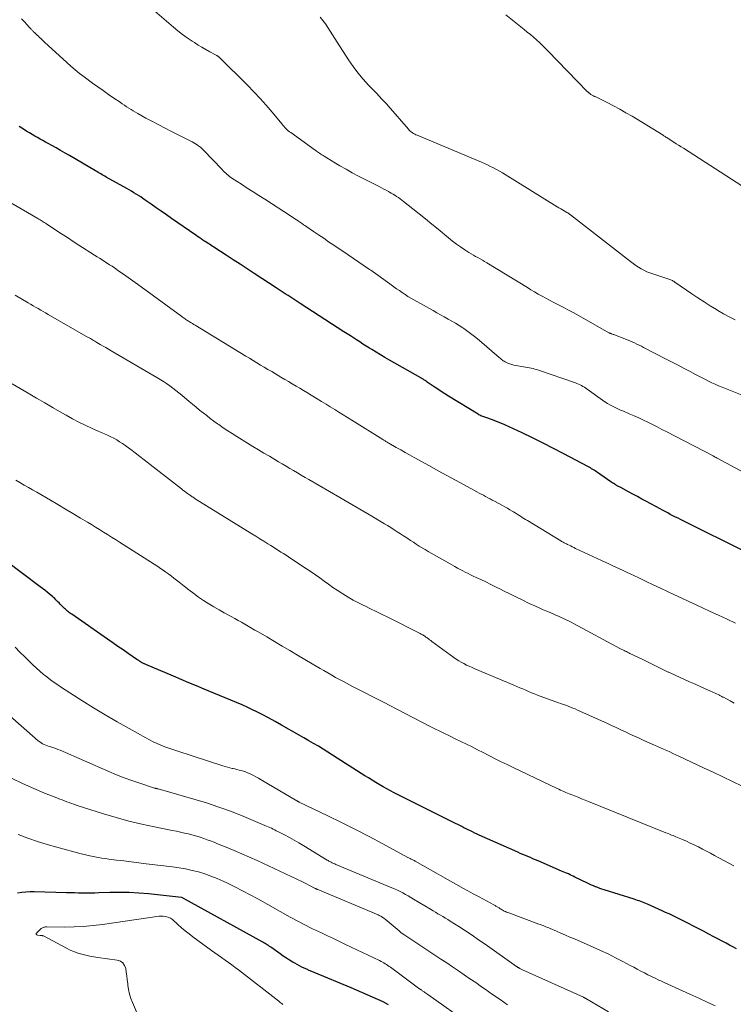
# Model space of a CAD drawing. Units: feet. Extents: x 1985000 to 1990045, y 600000 to 604333.
# Drawn here: x 1986903 to 1987032, y 600986 to 601163 of the extents above; entities that cross this region are included whole.
import ezdxf

# ---------------------------------------------------------------- set-up
doc = ezdxf.new("R2010")
doc.units = ezdxf.units.FT
doc.header["$LTSCALE"] = 100
doc.header["$MEASUREMENT"] = 0
doc.layers.add('CONTOUR INDEX', color=32, linetype='Continuous', lineweight=25)
doc.layers.add('CONTOUR INTERMEDIATE', color=40, linetype='Continuous', lineweight=15)

msp = doc.modelspace()

# ---------------------------------------------------------------- linework, layer by layer
at = {"layer": 'CONTOUR INDEX', "flags": 128}
for points, elevation in [([(1987034.78, 601066.92), (1987022.44, 601073.05), (1987021.97, 601073.29), (1987021.51, 601073.52), (1987021.04, 601073.76), (1987020.57, 601074), (1987020.1, 601074.25), (1987019.64, 601074.49), (1987019.18, 601074.74), (1987018.71, 601074.99), (1987016.27, 601076.32), (1987015.45, 601076.76), (1987014.63, 601077.2), (1987013.81, 601077.64), (1987012.99, 601078.08), (1987011.6, 601078.83), (1987011.48, 601078.9), (1987011.35, 601078.97), (1987011.23, 601079.03), (1987011.1, 601079.1), (1987010.98, 601079.17), (1987010.86, 601079.24), (1987010.74, 601079.31), (1987010.62, 601079.38), (1987010.52, 601079.45), (1987010.35, 601079.55), (1987010.18, 601079.66), (1987010.02, 601079.77), (1987009.85, 601079.89), (1987007.42, 601081.57), (1987007.21, 601081.71), (1987007, 601081.85), (1987006.79, 601081.99), (1987006.57, 601082.12), (1987006.35, 601082.25), (1987006.14, 601082.38), (1987005.91, 601082.5), (1987005.69, 601082.62), (1987001.34, 601084.93), (1986999.47, 601085.91), (1986997.58, 601086.87), (1986995.68, 601087.81), (1986993.78, 601088.73), (1986991.42, 601089.84), (1986990.68, 601090.18), (1986989.93, 601090.5), (1986989.18, 601090.79), (1986988.41, 601091.07), (1986987.24, 601091.47), (1986987.06, 601091.53), (1986986.87, 601091.6), (1986986.69, 601091.67), (1986986.51, 601091.74), (1986986.33, 601091.82), (1986986.16, 601091.9), (1986985.98, 601092), (1986985.82, 601092.09), (1986980.46, 601095.38), (1986979.81, 601095.78), (1986979.17, 601096.2), (1986978.53, 601096.62), (1986977.89, 601097.04), (1986977, 601097.65), (1986976.81, 601097.78), (1986976.63, 601097.91), (1986976.44, 601098.04), (1986976.25, 601098.17), (1986976.01, 601098.33), (1986975.94, 601098.37), (1986975.87, 601098.42), (1986975.8, 601098.46), (1986975.73, 601098.51), (1986975.66, 601098.55), (1986975.59, 601098.59), (1986975.52, 601098.63), (1986975.45, 601098.67), (1986969.79, 601101.88), (1986968.98, 601102.34), (1986968.18, 601102.81), (1986967.38, 601103.29), (1986966.59, 601103.78), (1986966.17, 601104.04), (1986965.59, 601104.4), (1986965.01, 601104.77), (1986964.44, 601105.14), (1986963.87, 601105.51), (1986963.3, 601105.88), (1986962.73, 601106.25), (1986962.15, 601106.62), (1986961.58, 601106.99), (1986953.64, 601112.11), (1986953.1, 601112.46), (1986952.55, 601112.81), (1986952.01, 601113.16), (1986951.47, 601113.51), (1986950.93, 601113.86), (1986950.39, 601114.21), (1986949.85, 601114.56), (1986949.31, 601114.92), (1986945.34, 601117.52), (1986944.08, 601118.35), (1986942.81, 601119.18), (1986941.54, 601120), (1986940.27, 601120.83), (1986938.22, 601122.16), (1986937.98, 601122.31), (1986937.73, 601122.47), (1986937.49, 601122.63), (1986937.24, 601122.79), (1986937, 601122.95), (1986936.76, 601123.11), (1986936.51, 601123.27), (1986936.27, 601123.43), (1986936.09, 601123.55), (1986935.76, 601123.77), (1986935.43, 601124), (1986935.1, 601124.22), (1986934.78, 601124.45), (1986930.43, 601127.45), (1986929.49, 601128.1), (1986928.56, 601128.74), (1986927.63, 601129.39), (1986926.7, 601130.04), (1986925.63, 601130.78), (1986925.23, 601131.06), (1986924.83, 601131.33), (1986924.42, 601131.6), (1986924.01, 601131.86), (1986923.59, 601132.11), (1986923.17, 601132.36), (1986922.75, 601132.61), (1986922.33, 601132.85), (1986918.58, 601134.94), (1986918.33, 601135.08), (1986918.09, 601135.22), (1986917.85, 601135.36), (1986917.61, 601135.5), (1986917.37, 601135.64), (1986917.13, 601135.78), (1986916.89, 601135.92), (1986916.65, 601136.06), (1986911.95, 601138.81), (1986911.15, 601139.27), (1986910.36, 601139.73), (1986909.56, 601140.18), (1986908.75, 601140.63), (1986908.11, 601140.98), (1986907.63, 601141.25), (1986907.15, 601141.52), (1986906.66, 601141.79), (1986906.18, 601142.06), (1986905.7, 601142.33), (1986905.22, 601142.6), (1986904.74, 601142.89), (1986904.27, 601143.18), (1986903.8, 601143.47), (1986903.34, 601143.77), (1986902.88, 601144.09)], 920), ([(1987032.51, 600995.55), (1987031.89, 600995.88), (1987031.26, 600996.2), (1987030.64, 600996.53), (1987028.45, 600997.7), (1987027.51, 600998.19), (1987026.56, 600998.69), (1987025.61, 600999.18), (1987024.67, 600999.67), (1987023.97, 601000.03), (1987023.37, 601000.33), (1987022.77, 601000.63), (1987022.16, 601000.93), (1987021.56, 601001.23), (1987020.95, 601001.53), (1987020.34, 601001.82), (1987019.73, 601002.1), (1987019.12, 601002.38), (1987016.43, 601003.59), (1987016.14, 601003.72), (1987015.85, 601003.84), (1987015.56, 601003.96), (1987015.26, 601004.07), (1987014.96, 601004.17), (1987014.66, 601004.28), (1987014.36, 601004.37), (1987014.06, 601004.47), (1987008.61, 601006.18), (1987008.22, 601006.31), (1987007.84, 601006.44), (1987007.46, 601006.58), (1987007.08, 601006.73), (1987007.05, 601006.74), (1987006.69, 601006.9), (1987006.32, 601007.05), (1987005.96, 601007.22), (1987005.61, 601007.38), (1987003.33, 601008.47), (1987003.04, 601008.62), (1987002.74, 601008.76), (1987002.44, 601008.9), (1987002.14, 601009.04), (1987001.83, 601009.17), (1987001.53, 601009.31), (1987001.23, 601009.44), (1987000.92, 601009.57), (1986996.67, 601011.4), (1986996.21, 601011.6), (1986995.75, 601011.79), (1986995.29, 601011.99), (1986994.83, 601012.18), (1986994.37, 601012.37), (1986993.9, 601012.57), (1986993.45, 601012.77), (1986992.99, 601012.97), (1986986.03, 601016.07), (1986985.63, 601016.25), (1986985.23, 601016.44), (1986984.83, 601016.63), (1986984.44, 601016.82), (1986984.04, 601017.01), (1986983.65, 601017.21), (1986983.26, 601017.4), (1986982.86, 601017.59), (1986981, 601018.51), (1986979.68, 601019.17), (1986978.36, 601019.83), (1986977.04, 601020.49), (1986975.72, 601021.15), (1986970.67, 601023.71), (1986969.98, 601024.06), (1986969.31, 601024.42), (1986968.64, 601024.8), (1986967.97, 601025.19), (1986967.31, 601025.58), (1986966.65, 601025.98), (1986966, 601026.39), (1986965.35, 601026.8), (1986960.37, 601029.99), (1986959.52, 601030.52), (1986958.67, 601031.06), (1986957.81, 601031.58), (1986956.95, 601032.1), (1986956.09, 601032.62), (1986955.22, 601033.12), (1986954.35, 601033.63), (1986953.48, 601034.13), (1986950.3, 601035.94), (1986949.13, 601036.59), (1986947.96, 601037.22), (1986946.78, 601037.83), (1986945.59, 601038.43), (1986945.19, 601038.63), (1986944.19, 601039.11), (1986943.18, 601039.58), (1986942.16, 601040.02), (1986941.14, 601040.45), (1986940.11, 601040.87), (1986939.08, 601041.29), (1986938.05, 601041.72), (1986937.02, 601042.14), (1986936.29, 601042.44), (1986934.9, 601043.02), (1986933.51, 601043.6), (1986932.13, 601044.18), (1986930.74, 601044.77), (1986925.75, 601046.89), (1986925.64, 601046.93), (1986925.53, 601046.98), (1986925.43, 601047.03), (1986925.32, 601047.08), (1986925.21, 601047.13), (1986925.1, 601047.19), (1986925, 601047.25), (1986924.9, 601047.31), (1986924.78, 601047.38), (1986924.62, 601047.48), (1986924.47, 601047.58), (1986924.31, 601047.68), (1986924.15, 601047.79), (1986922.58, 601048.87), (1986921.64, 601049.52), (1986920.71, 601050.16), (1986919.77, 601050.81), (1986918.83, 601051.46), (1986912.37, 601055.95), (1986912.17, 601056.09), (1986911.98, 601056.24), (1986911.78, 601056.38), (1986911.59, 601056.54), (1986911.4, 601056.69), (1986911.21, 601056.85), (1986911.03, 601057.02), (1986910.86, 601057.19), (1986910.27, 601057.8), (1986910.07, 601058), (1986909.88, 601058.19), (1986909.68, 601058.39), (1986909.48, 601058.59), (1986909.28, 601058.78), (1986909.08, 601058.97), (1986908.87, 601059.15), (1986908.66, 601059.33), (1986908.29, 601059.64), (1986907.9, 601059.96), (1986907.5, 601060.28), (1986907.09, 601060.6), (1986906.68, 601060.91), (1986900.25, 601065.75)], 900), ([(1986969.6, 600985.43), (1986968.66, 600985.92), (1986967.71, 600986.37), (1986966.74, 600986.81), (1986965.77, 600987.22), (1986964.8, 600987.63), (1986963.82, 600988.04), (1986962.85, 600988.45), (1986956.18, 600991.24), (1986955.74, 600991.43), (1986955.29, 600991.62), (1986954.85, 600991.82), (1986954.4, 600992.02), (1986953.96, 600992.23), (1986953.53, 600992.45), (1986953.1, 600992.68), (1986952.68, 600992.91), (1986952.34, 600993.11), (1986951.75, 600993.46), (1986951.17, 600993.82), (1986950.61, 600994.2), (1986950.05, 600994.59), (1986948.52, 600995.69), (1986948.33, 600995.83), (1986948.13, 600995.97), (1986947.93, 600996.11), (1986947.72, 600996.24), (1986947.52, 600996.37), (1986947.31, 600996.5), (1986947.11, 600996.62), (1986946.9, 600996.74), (1986932.27, 601004.8), (1986932.2, 601004.82), (1986926.22, 601005.44), (1986924.49, 601005.59), (1986922.75, 601005.69), (1986921.02, 601005.71), (1986919.28, 601005.69), (1986917.25, 601005.62), (1986916.52, 601005.6), (1986915.79, 601005.59), (1986915.07, 601005.59), (1986914.34, 601005.59), (1986913.61, 601005.6), (1986912.89, 601005.61), (1986912.16, 601005.63), (1986911.43, 601005.65), (1986905.59, 601005.81), (1986904.83, 601005.81), (1986904.07, 601005.77), (1986903.32, 601005.68), (1986902.56, 601005.55)], 880)]:
    msp.add_lwpolyline(points, dxfattribs=dict(at, elevation=elevation))
at = {"layer": 'CONTOUR INTERMEDIATE', "flags": 128}
for points, elevation in [([(1987034.19, 601095.31), (1987029.92, 601096.98), (1987029.31, 601097.23), (1987028.7, 601097.5), (1987028.1, 601097.77), (1987027.5, 601098.06), (1987026.91, 601098.36), (1987026.31, 601098.67), (1987025.73, 601098.97), (1987025.14, 601099.28), (1987024.15, 601099.8), (1987023.07, 601100.37), (1987021.99, 601100.94), (1987020.91, 601101.5), (1987019.82, 601102.06), (1987015.75, 601104.15), (1987015.34, 601104.36), (1987014.92, 601104.57), (1987014.5, 601104.77), (1987014.08, 601104.97), (1987013.66, 601105.17), (1987013.23, 601105.36), (1987012.8, 601105.53), (1987012.37, 601105.71), (1987010.47, 601106.43), (1987010.36, 601106.47), (1987010.25, 601106.51), (1987010.14, 601106.55), (1987010.03, 601106.6), (1987009.91, 601106.64), (1987009.86, 601106.66), (1987009.81, 601106.68), (1987009.76, 601106.69), (1987009.71, 601106.71), (1987009.64, 601106.73), (1987009.63, 601106.74), (1987009.61, 601106.74), (1987009.6, 601106.75), (1987009.58, 601106.76), (1987009.52, 601106.78), (1987009.5, 601106.79), (1987009.49, 601106.8), (1987009.47, 601106.8), (1987009.45, 601106.81), (1987003.69, 601110.08), (1987002.88, 601110.53), (1987002.05, 601110.97), (1987001.23, 601111.4), (1987000.39, 601111.83), (1987000.1, 601111.97), (1986999.41, 601112.32), (1986998.73, 601112.67), (1986998.05, 601113.04), (1986997.38, 601113.42), (1986996.71, 601113.8), (1986996.05, 601114.19), (1986995.38, 601114.58), (1986994.73, 601114.98), (1986987.41, 601119.44), (1986987.01, 601119.68), (1986986.6, 601119.92), (1986986.2, 601120.15), (1986985.79, 601120.38), (1986985.38, 601120.61), (1986984.97, 601120.84), (1986984.57, 601121.08), (1986984.17, 601121.33), (1986983.43, 601121.8), (1986982.67, 601122.3), (1986981.92, 601122.82), (1986981.2, 601123.37), (1986980.49, 601123.94), (1986978.6, 601125.5), (1986977.47, 601126.43), (1986976.34, 601127.36), (1986975.19, 601128.28), (1986974.04, 601129.19), (1986972.35, 601130.53), (1986972.04, 601130.77), (1986971.73, 601131), (1986971.42, 601131.22), (1986971.1, 601131.43), (1986970.78, 601131.64), (1986970.45, 601131.84), (1986970.12, 601132.04), (1986969.78, 601132.23), (1986969.62, 601132.31), (1986969.2, 601132.54), (1986968.78, 601132.77), (1986968.36, 601132.99), (1986967.94, 601133.21), (1986964.2, 601135.12), (1986963.07, 601135.72), (1986961.96, 601136.33), (1986960.85, 601136.97), (1986959.76, 601137.62), (1986957.99, 601138.7), (1986957.79, 601138.82), (1986957.58, 601138.95), (1986957.38, 601139.09), (1986957.18, 601139.22), (1986956.99, 601139.36), (1986956.79, 601139.49), (1986956.59, 601139.63), (1986956.4, 601139.77), (1986951.95, 601142.95), (1986951.72, 601143.13), (1986951.51, 601143.3), (1986951.3, 601143.49), (1986951.09, 601143.69), (1986950.9, 601143.9), (1986950.71, 601144.11), (1986950.52, 601144.32), (1986950.34, 601144.54), (1986948.6, 601146.66), (1986947.53, 601147.92), (1986946.43, 601149.15), (1986945.3, 601150.35), (1986944.14, 601151.53), (1986939.06, 601156.52), (1986939.01, 601156.58), (1986938.95, 601156.63), (1986938.9, 601156.67), (1986938.84, 601156.72), (1986938.77, 601156.76), (1986938.71, 601156.8), (1986938.65, 601156.84), (1986938.58, 601156.88), (1986937.3, 601157.57), (1986936.6, 601157.96), (1986935.9, 601158.37), (1986935.21, 601158.78), (1986934.53, 601159.21), (1986934.11, 601159.48), (1986933.24, 601160.07), (1986932.38, 601160.68), (1986931.55, 601161.33), (1986930.74, 601162), (1986926.96, 601165.27)], 928), ([(1987033.49, 601133.34), (1987022.94, 601140.13), (1987022.51, 601140.41), (1987022.08, 601140.68), (1987021.66, 601140.95), (1987021.23, 601141.22), (1987020.55, 601141.65), (1987020.46, 601141.71), (1987020.37, 601141.77), (1987020.28, 601141.82), (1987020.2, 601141.88), (1987020.11, 601141.94), (1987020.03, 601142), (1987019.94, 601142.06), (1987019.85, 601142.12), (1987019.79, 601142.16), (1987019.67, 601142.24), (1987019.55, 601142.32), (1987019.43, 601142.4), (1987019.31, 601142.47), (1987013.66, 601145.91), (1987012.55, 601146.56), (1987011.44, 601147.19), (1987010.31, 601147.79), (1987009.17, 601148.37), (1987007.1, 601149.4), (1987006.99, 601149.46), (1987006.88, 601149.51), (1987006.77, 601149.57), (1987006.66, 601149.62), (1987006.55, 601149.68), (1987006.44, 601149.74), (1987006.33, 601149.81), (1987006.23, 601149.87), (1987005.94, 601150.07), (1987005.89, 601150.1), (1987005.84, 601150.14), (1987005.79, 601150.18), (1987005.74, 601150.22), (1987005.7, 601150.26), (1987005.65, 601150.3), (1987005.61, 601150.35), (1987005.57, 601150.39), (1986998.46, 601157.72), (1986997.95, 601158.23), (1986997.43, 601158.74), (1986996.9, 601159.23), (1986996.37, 601159.72), (1986995.83, 601160.2), (1986995.28, 601160.67), (1986994.72, 601161.13), (1986994.16, 601161.59), (1986990.86, 601164.24)], 936), ([(1987034.79, 601081.06), (1987029.04, 601084.17), (1987028.95, 601084.21), (1987028.86, 601084.26), (1987028.77, 601084.31), (1987028.68, 601084.36), (1987028.59, 601084.41), (1987028.5, 601084.45), (1987028.41, 601084.5), (1987028.32, 601084.55), (1987019.85, 601088.94), (1987019.02, 601089.36), (1987018.19, 601089.79), (1987017.37, 601090.21), (1987016.53, 601090.63), (1987015.7, 601091.03), (1987014.86, 601091.43), (1987014.01, 601091.81), (1987013.16, 601092.17), (1987012.09, 601092.62), (1987011.59, 601092.83), (1987011.1, 601093.05), (1987010.62, 601093.28), (1987010.14, 601093.52), (1987009.66, 601093.78), (1987009.2, 601094.05), (1987008.75, 601094.34), (1987008.3, 601094.64), (1987005.55, 601096.61), (1987005.3, 601096.78), (1987005.05, 601096.95), (1987004.78, 601097.1), (1987004.52, 601097.25), (1987004.25, 601097.39), (1987003.97, 601097.52), (1987003.69, 601097.63), (1987003.41, 601097.74), (1986996.76, 601100.03), (1986996.43, 601100.14), (1986996.1, 601100.24), (1986995.77, 601100.33), (1986995.43, 601100.4), (1986995.09, 601100.47), (1986994.74, 601100.54), (1986994.4, 601100.6), (1986994.06, 601100.66), (1986992.67, 601100.9), (1986992.3, 601100.98), (1986991.93, 601101.08), (1986991.57, 601101.2), (1986991.22, 601101.33), (1986990.86, 601101.49), (1986990.69, 601101.57), (1986990.53, 601101.66), (1986990.38, 601101.76), (1986990.23, 601101.86), (1986990.08, 601101.98), (1986989.94, 601102.1), (1986989.79, 601102.22), (1986989.65, 601102.34), (1986986.1, 601105.39), (1986985.41, 601105.96), (1986984.71, 601106.51), (1986983.98, 601107.04), (1986983.25, 601107.55), (1986983.05, 601107.68), (1986982.39, 601108.1), (1986981.74, 601108.51), (1986981.07, 601108.9), (1986980.39, 601109.29), (1986979.71, 601109.66), (1986979.03, 601110.04), (1986978.35, 601110.42), (1986977.68, 601110.8), (1986974.75, 601112.43), (1986974.21, 601112.74), (1986973.68, 601113.06), (1986973.15, 601113.38), (1986972.62, 601113.72), (1986972.11, 601114.06), (1986971.59, 601114.41), (1986971.08, 601114.77), (1986970.58, 601115.13), (1986969.87, 601115.65), (1986969.01, 601116.27), (1986968.15, 601116.89), (1986967.28, 601117.5), (1986966.41, 601118.11), (1986966.22, 601118.24), (1986965.25, 601118.9), (1986964.28, 601119.57), (1986963.31, 601120.23), (1986962.34, 601120.89), (1986959.72, 601122.65), (1986958.81, 601123.26), (1986957.91, 601123.87), (1986957, 601124.49), (1986956.1, 601125.1), (1986954.68, 601126.07), (1986954.49, 601126.2), (1986954.29, 601126.33), (1986954.1, 601126.47), (1986953.91, 601126.6), (1986953.72, 601126.73), (1986953.52, 601126.86), (1986953.33, 601126.99), (1986953.13, 601127.12), (1986952.98, 601127.22), (1986952.71, 601127.41), (1986952.44, 601127.59), (1986952.17, 601127.76), (1986951.89, 601127.94), (1986947.26, 601130.92), (1986946.21, 601131.6), (1986945.15, 601132.27), (1986944.1, 601132.95), (1986943.05, 601133.63), (1986941.5, 601134.64), (1986941.23, 601134.82), (1986940.97, 601135), (1986940.72, 601135.2), (1986940.47, 601135.41), (1986940.23, 601135.62), (1986939.99, 601135.84), (1986939.76, 601136.07), (1986939.53, 601136.3), (1986936.16, 601139.81), (1986935.9, 601140.06), (1986935.62, 601140.31), (1986935.34, 601140.53), (1986935.04, 601140.74), (1986934.74, 601140.94), (1986934.42, 601141.13), (1986934.11, 601141.31), (1986933.78, 601141.48), (1986930.43, 601143.15), (1986929.26, 601143.74), (1986928.1, 601144.34), (1986926.94, 601144.96), (1986925.79, 601145.58), (1986924.33, 601146.39), (1986923.91, 601146.63), (1986923.5, 601146.87), (1986923.09, 601147.12), (1986922.69, 601147.38), (1986922.29, 601147.64), (1986921.89, 601147.9), (1986921.49, 601148.17), (1986921.1, 601148.44), (1986919.95, 601149.21), (1986918.99, 601149.87), (1986918.03, 601150.54), (1986917.08, 601151.22), (1986916.14, 601151.9), (1986914.6, 601153.02), (1986913.79, 601153.64), (1986912.99, 601154.28), (1986912.21, 601154.94), (1986911.45, 601155.62), (1986907.43, 601159.32), (1986907.21, 601159.52), (1986906.99, 601159.73), (1986906.77, 601159.94), (1986906.55, 601160.15), (1986906.33, 601160.36), (1986906.12, 601160.57), (1986905.89, 601160.78), (1986905.67, 601160.98), (1986905.4, 601161.23), (1986905.31, 601161.32), (1986905.22, 601161.4), (1986905.14, 601161.5), (1986905.05, 601161.59), (1986904.97, 601161.69), (1986904.89, 601161.78), (1986904.81, 601161.87), (1986904.73, 601161.97), (1986903.83, 601162.95), (1986903.28, 601163.52)], 924), ([(1987032.29, 601109.15), (1987031.23, 601109.67), (1987030.19, 601110.24), (1987029.16, 601110.83), (1987028.92, 601110.98), (1987027.8, 601111.67), (1987026.68, 601112.38), (1987025.57, 601113.11), (1987024.47, 601113.85), (1987021.39, 601115.96), (1987021.25, 601116.06), (1987021.1, 601116.14), (1987020.95, 601116.22), (1987020.79, 601116.29), (1987020.64, 601116.36), (1987020.48, 601116.42), (1987020.31, 601116.48), (1987020.15, 601116.54), (1987017.4, 601117.43), (1987016.85, 601117.62), (1987016.32, 601117.84), (1987015.8, 601118.09), (1987015.29, 601118.37), (1987014.8, 601118.67), (1987014.31, 601118.98), (1987013.84, 601119.31), (1987013.38, 601119.66), (1987002.5, 601128.11), (1987002.43, 601128.17), (1987002.35, 601128.23), (1987002.27, 601128.28), (1987002.2, 601128.34), (1987002.12, 601128.39), (1987002.04, 601128.44), (1987001.96, 601128.49), (1987001.88, 601128.54), (1987001.4, 601128.82), (1987001.08, 601129.01), (1987000.76, 601129.2), (1987000.45, 601129.39), (1987000.13, 601129.58), (1986990.74, 601135.39), (1986990.22, 601135.71), (1986989.7, 601136.01), (1986989.17, 601136.3), (1986988.63, 601136.59), (1986988.09, 601136.86), (1986987.55, 601137.13), (1986986.99, 601137.37), (1986986.44, 601137.62), (1986974.8, 601142.48), (1986974.58, 601142.58), (1986974.36, 601142.69), (1986974.15, 601142.81), (1986973.94, 601142.94), (1986973.75, 601143.09), (1986973.56, 601143.24), (1986973.38, 601143.41), (1986973.22, 601143.59), (1986969.55, 601147.79), (1986969.3, 601148.07), (1986969.06, 601148.34), (1986968.81, 601148.61), (1986968.56, 601148.88), (1986968.31, 601149.15), (1986968.05, 601149.41), (1986967.8, 601149.68), (1986967.55, 601149.94), (1986966.02, 601151.53), (1986965.04, 601152.62), (1986964.1, 601153.74), (1986963.23, 601154.92), (1986962.4, 601156.12), (1986960.37, 601159.27), (1986959.94, 601159.94), (1986959.51, 601160.6), (1986959.09, 601161.27), (1986958.66, 601161.94), (1986958.64, 601161.97), (1986958.21, 601162.62), (1986957.76, 601163.24), (1986957.27, 601163.84)], 932), ([(1987032.35, 601054.35), (1987030.83, 601055.06), (1987029.3, 601055.77), (1987027.77, 601056.48), (1987025.24, 601057.65), (1987023.94, 601058.25), (1987022.65, 601058.85), (1987021.36, 601059.46), (1987020.06, 601060.07), (1987018.77, 601060.68), (1987017.48, 601061.29), (1987016.19, 601061.9), (1987014.89, 601062.51), (1987013.31, 601063.26), (1987012.66, 601063.56), (1987012.02, 601063.86), (1987011.38, 601064.15), (1987010.73, 601064.45), (1987010.08, 601064.74), (1987009.44, 601065.04), (1987008.79, 601065.34), (1987008.15, 601065.64), (1987003.46, 601067.86), (1987003.16, 601068), (1987002.86, 601068.15), (1987002.56, 601068.29), (1987002.26, 601068.44), (1987001.96, 601068.58), (1987001.81, 601068.66), (1987001.66, 601068.73), (1987001.51, 601068.81), (1987001.37, 601068.88), (1987001.22, 601068.96), (1987001.08, 601069.04), (1987000.93, 601069.12), (1987000.79, 601069.21), (1986994.73, 601072.88), (1986994.41, 601073.07), (1986994.1, 601073.26), (1986993.79, 601073.46), (1986993.48, 601073.66), (1986993.17, 601073.86), (1986992.86, 601074.06), (1986992.55, 601074.25), (1986992.24, 601074.44), (1986992, 601074.58), (1986991.56, 601074.84), (1986991.12, 601075.1), (1986990.67, 601075.34), (1986990.23, 601075.59), (1986988.78, 601076.36), (1986988.38, 601076.58), (1986987.99, 601076.79), (1986987.59, 601077.01), (1986987.19, 601077.22), (1986986.8, 601077.44), (1986986.4, 601077.65), (1986986, 601077.86), (1986985.61, 601078.08), (1986983.28, 601079.34), (1986981.72, 601080.19), (1986980.16, 601081.04), (1986978.6, 601081.89), (1986977.05, 601082.75), (1986974.27, 601084.29), (1986973.45, 601084.74), (1986972.64, 601085.19), (1986971.83, 601085.65), (1986971.03, 601086.1), (1986969.68, 601086.87), (1986969.54, 601086.94), (1986969.41, 601087.02), (1986969.28, 601087.1), (1986969.15, 601087.18), (1986969.02, 601087.26), (1986968.89, 601087.34), (1986968.76, 601087.42), (1986968.63, 601087.5), (1986963.02, 601091.02), (1986962.24, 601091.51), (1986961.46, 601092), (1986960.68, 601092.48), (1986959.9, 601092.97), (1986959.11, 601093.45), (1986958.33, 601093.93), (1986957.54, 601094.41), (1986956.76, 601094.89), (1986955.64, 601095.56), (1986954.96, 601095.97), (1986954.28, 601096.38), (1986953.59, 601096.78), (1986952.91, 601097.18), (1986952.23, 601097.58), (1986951.55, 601097.99), (1986950.86, 601098.39), (1986950.18, 601098.79), (1986949.18, 601099.38), (1986948.51, 601099.78), (1986947.84, 601100.18), (1986947.17, 601100.58), (1986946.5, 601100.98), (1986945.83, 601101.38), (1986945.17, 601101.79), (1986944.5, 601102.19), (1986943.83, 601102.59), (1986934.69, 601108.15), (1986934.43, 601108.3), (1986934.18, 601108.46), (1986933.93, 601108.62), (1986933.67, 601108.78), (1986933.48, 601108.9), (1986933.32, 601109), (1986933.17, 601109.1), (1986933.01, 601109.21), (1986932.86, 601109.31), (1986932.71, 601109.42), (1986932.56, 601109.53), (1986932.41, 601109.64), (1986932.26, 601109.74), (1986924.26, 601115.6), (1986923.43, 601116.2), (1986922.59, 601116.79), (1986921.75, 601117.38), (1986920.9, 601117.96), (1986920.09, 601118.51), (1986919.65, 601118.81), (1986919.2, 601119.1), (1986918.75, 601119.39), (1986918.3, 601119.68), (1986917.85, 601119.97), (1986917.4, 601120.25), (1986916.95, 601120.54), (1986916.5, 601120.83), (1986913.65, 601122.65), (1986912.61, 601123.32), (1986911.57, 601124), (1986910.52, 601124.68), (1986909.49, 601125.36), (1986907.79, 601126.48), (1986907.6, 601126.6), (1986907.41, 601126.73), (1986907.22, 601126.85), (1986907.02, 601126.97), (1986906.83, 601127.09), (1986906.63, 601127.21), (1986906.44, 601127.33), (1986906.24, 601127.45), (1986901.34, 601130.29)], 916), ([(1987032.12, 601039.91), (1987031.4, 601040.29), (1987030.18, 601040.96), (1987030.08, 601041.01), (1987029.97, 601041.07), (1987029.86, 601041.12), (1987029.76, 601041.18), (1987029.65, 601041.23), (1987029.54, 601041.28), (1987029.44, 601041.33), (1987029.33, 601041.38), (1987027.7, 601042.11), (1987026.78, 601042.53), (1987025.86, 601042.94), (1987024.94, 601043.36), (1987024.02, 601043.78), (1987020.52, 601045.36), (1987020.4, 601045.41), (1987020.28, 601045.47), (1987020.16, 601045.52), (1987020.04, 601045.58), (1987019.92, 601045.63), (1987019.81, 601045.69), (1987019.69, 601045.75), (1987019.57, 601045.81), (1987018.36, 601046.4), (1987017.64, 601046.76), (1987016.92, 601047.11), (1987016.2, 601047.46), (1987015.47, 601047.82), (1987013.26, 601048.89), (1987013.05, 601048.99), (1987012.84, 601049.1), (1987012.63, 601049.2), (1987012.42, 601049.3), (1987012.21, 601049.41), (1987012, 601049.51), (1987011.8, 601049.62), (1987011.59, 601049.73), (1987003.09, 601054.27), (1987002.64, 601054.51), (1987002.19, 601054.74), (1987001.74, 601054.96), (1987001.28, 601055.19), (1987000.82, 601055.4), (1987000.36, 601055.61), (1986999.89, 601055.81), (1986999.42, 601056.01), (1986998.96, 601056.19), (1986998.26, 601056.49), (1986997.56, 601056.78), (1986996.87, 601057.09), (1986996.19, 601057.41), (1986995.08, 601057.93), (1986993.91, 601058.48), (1986992.74, 601059.05), (1986991.58, 601059.62), (1986990.42, 601060.2), (1986989.9, 601060.47), (1986989, 601060.92), (1986988.1, 601061.36), (1986987.2, 601061.79), (1986986.29, 601062.22), (1986985.45, 601062.6), (1986984.96, 601062.83), (1986984.48, 601063.06), (1986984, 601063.3), (1986983.51, 601063.54), (1986983.04, 601063.79), (1986982.56, 601064.04), (1986982.09, 601064.3), (1986981.62, 601064.56), (1986977.86, 601066.7), (1986977.32, 601067.01), (1986976.78, 601067.32), (1986976.24, 601067.64), (1986975.71, 601067.96), (1986975.17, 601068.28), (1986974.65, 601068.61), (1986974.12, 601068.95), (1986973.6, 601069.29), (1986972.93, 601069.74), (1986972.36, 601070.11), (1986971.79, 601070.49), (1986971.21, 601070.86), (1986970.63, 601071.23), (1986970.05, 601071.6), (1986969.47, 601071.96), (1986968.88, 601072.31), (1986968.29, 601072.67), (1986966.6, 601073.66), (1986965.17, 601074.5), (1986963.73, 601075.34), (1986962.29, 601076.18), (1986960.85, 601077.02), (1986955.24, 601080.29), (1986954.55, 601080.69), (1986953.86, 601081.09), (1986953.17, 601081.49), (1986952.48, 601081.9), (1986951.79, 601082.3), (1986951.1, 601082.71), (1986950.42, 601083.11), (1986949.73, 601083.52), (1986949.11, 601083.89), (1986948.11, 601084.49), (1986947.12, 601085.08), (1986946.12, 601085.68), (1986945.13, 601086.29), (1986942.2, 601088.08), (1986941.38, 601088.6), (1986940.57, 601089.12), (1986939.77, 601089.66), (1986938.97, 601090.21), (1986938.73, 601090.38), (1986938.07, 601090.85), (1986937.41, 601091.34), (1986936.76, 601091.83), (1986936.11, 601092.34), (1986935.47, 601092.85), (1986934.84, 601093.37), (1986934.21, 601093.89), (1986933.58, 601094.41), (1986932.25, 601095.52), (1986931.72, 601095.96), (1986931.18, 601096.39), (1986930.63, 601096.81), (1986930.08, 601097.22), (1986929.51, 601097.62), (1986928.94, 601098.01), (1986928.36, 601098.37), (1986927.77, 601098.73), (1986919.51, 601103.54), (1986919.01, 601103.83), (1986918.52, 601104.12), (1986918.02, 601104.41), (1986917.52, 601104.69), (1986916.93, 601105.03), (1986916.73, 601105.15), (1986916.53, 601105.27), (1986916.33, 601105.39), (1986916.13, 601105.5), (1986915.93, 601105.62), (1986915.73, 601105.74), (1986915.53, 601105.86), (1986915.33, 601105.97), (1986908.1, 601110.13), (1986907.65, 601110.39), (1986907.2, 601110.65), (1986906.75, 601110.91), (1986906.29, 601111.17), (1986905.84, 601111.43), (1986905.39, 601111.69), (1986904.94, 601111.95), (1986904.49, 601112.21), (1986902.16, 601113.58)], 912), ([(1987033.54, 601024.9), (1987031.81, 601025.75), (1987030.08, 601026.59), (1987028.34, 601027.42), (1987026.6, 601028.24), (1987022.12, 601030.32), (1987021.57, 601030.58), (1987021.02, 601030.83), (1987020.47, 601031.08), (1987019.92, 601031.32), (1987019.37, 601031.57), (1987018.82, 601031.81), (1987018.27, 601032.06), (1987017.72, 601032.31), (1987015.79, 601033.17), (1987014.95, 601033.55), (1987014.11, 601033.93), (1987013.28, 601034.32), (1987012.45, 601034.71), (1987011.62, 601035.1), (1987010.78, 601035.49), (1987009.95, 601035.88), (1987009.11, 601036.26), (1987003.79, 601038.66), (1987003.37, 601038.85), (1987002.95, 601039.02), (1987002.52, 601039.19), (1987002.09, 601039.35), (1987001.66, 601039.51), (1987001.23, 601039.67), (1987000.79, 601039.82), (1987000.36, 601039.98), (1986996.58, 601041.36), (1986996.04, 601041.57), (1986995.5, 601041.78), (1986994.96, 601042), (1986994.43, 601042.23), (1986993.89, 601042.46), (1986993.36, 601042.69), (1986992.83, 601042.92), (1986992.29, 601043.15), (1986985.22, 601046.12), (1986984.73, 601046.34), (1986984.23, 601046.56), (1986983.75, 601046.79), (1986983.26, 601047.04), (1986982.79, 601047.3), (1986982.33, 601047.57), (1986981.87, 601047.86), (1986981.43, 601048.17), (1986977.48, 601051.05), (1986977.27, 601051.2), (1986977.07, 601051.35), (1986976.87, 601051.5), (1986976.66, 601051.65), (1986976.53, 601051.74), (1986976.39, 601051.84), (1986976.25, 601051.94), (1986976.11, 601052.04), (1986975.96, 601052.13), (1986975.81, 601052.22), (1986975.66, 601052.3), (1986975.51, 601052.38), (1986975.36, 601052.46), (1986969.5, 601055.41), (1986968.46, 601055.92), (1986967.42, 601056.44), (1986966.37, 601056.95), (1986965.32, 601057.46), (1986965.19, 601057.52), (1986964.22, 601058.01), (1986963.26, 601058.52), (1986962.31, 601059.06), (1986961.38, 601059.62), (1986961.18, 601059.75), (1986960.36, 601060.28), (1986959.56, 601060.81), (1986958.77, 601061.37), (1986957.98, 601061.94), (1986957.2, 601062.51), (1986956.41, 601063.07), (1986955.62, 601063.62), (1986954.81, 601064.16), (1986951.99, 601066.03), (1986951.55, 601066.32), (1986951.1, 601066.62), (1986950.64, 601066.91), (1986950.19, 601067.2), (1986949.74, 601067.49), (1986949.28, 601067.77), (1986948.83, 601068.06), (1986948.37, 601068.35), (1986947.83, 601068.69), (1986947.1, 601069.15), (1986946.37, 601069.61), (1986945.64, 601070.06), (1986944.91, 601070.51), (1986934.7, 601076.82), (1986934.56, 601076.91), (1986934.43, 601076.99), (1986934.29, 601077.08), (1986934.16, 601077.17), (1986934.02, 601077.26), (1986933.89, 601077.35), (1986933.76, 601077.44), (1986933.63, 601077.54), (1986933.32, 601077.76), (1986933.04, 601077.96), (1986932.75, 601078.17), (1986932.47, 601078.38), (1986932.2, 601078.6), (1986925.47, 601083.85), (1986924.66, 601084.48), (1986923.84, 601085.09), (1986923.02, 601085.7), (1986922.19, 601086.31), (1986921.54, 601086.78), (1986921.03, 601087.13), (1986920.5, 601087.45), (1986919.96, 601087.75), (1986919.41, 601088.03), (1986918.84, 601088.28), (1986918.27, 601088.54), (1986917.71, 601088.8), (1986917.14, 601089.05), (1986915.94, 601089.58), (1986914.78, 601090.12), (1986913.63, 601090.68), (1986912.5, 601091.28), (1986911.38, 601091.9), (1986910.55, 601092.37), (1986909.03, 601093.25), (1986907.51, 601094.13), (1986905.99, 601095.01), (1986904.47, 601095.89), (1986901.59, 601097.58)], 908), ([(1987032.03, 601010.49), (1987028.55, 601012.4), (1987027.83, 601012.79), (1987027.11, 601013.18), (1987026.39, 601013.55), (1987025.66, 601013.92), (1987025.59, 601013.95), (1987024.89, 601014.29), (1987024.18, 601014.63), (1987023.48, 601014.95), (1987022.76, 601015.26), (1987021.85, 601015.65), (1987021.59, 601015.76), (1987021.33, 601015.87), (1987021.07, 601015.98), (1987020.81, 601016.08), (1987020.55, 601016.19), (1987020.28, 601016.29), (1987020.02, 601016.4), (1987019.76, 601016.5), (1987005.81, 601022.12), (1987005.18, 601022.37), (1987004.54, 601022.63), (1987003.9, 601022.89), (1987003.27, 601023.14), (1987002.63, 601023.4), (1987002.31, 601023.53), (1987001.99, 601023.66), (1987001.67, 601023.79), (1987001.35, 601023.92), (1987001.04, 601024.06), (1987000.72, 601024.19), (1987000.4, 601024.34), (1987000.09, 601024.48), (1986992.17, 601028.27), (1986991.09, 601028.79), (1986990.01, 601029.32), (1986988.94, 601029.86), (1986987.88, 601030.41), (1986987.75, 601030.47), (1986986.75, 601030.99), (1986985.74, 601031.49), (1986984.73, 601032), (1986983.71, 601032.49), (1986982.7, 601032.99), (1986981.68, 601033.48), (1986980.67, 601033.98), (1986979.66, 601034.48), (1986977.17, 601035.7), (1986975.65, 601036.46), (1986974.14, 601037.23), (1986972.63, 601038.01), (1986971.13, 601038.79), (1986969.77, 601039.51), (1986968.95, 601039.94), (1986968.12, 601040.37), (1986967.29, 601040.8), (1986966.46, 601041.22), (1986965.63, 601041.65), (1986964.8, 601042.07), (1986963.97, 601042.5), (1986963.14, 601042.93), (1986961.51, 601043.79), (1986960.79, 601044.17), (1986960.07, 601044.56), (1986959.36, 601044.95), (1986958.66, 601045.36), (1986957.95, 601045.77), (1986957.25, 601046.18), (1986956.55, 601046.59), (1986955.84, 601047.01), (1986953.16, 601048.59), (1986951.78, 601049.41), (1986950.39, 601050.22), (1986949.01, 601051.03), (1986947.63, 601051.85), (1986946.07, 601052.76), (1986945.46, 601053.11), (1986944.86, 601053.46), (1986944.25, 601053.81), (1986943.64, 601054.16), (1986943.04, 601054.51), (1986942.43, 601054.85), (1986941.82, 601055.19), (1986941.2, 601055.53), (1986939.94, 601056.21), (1986938.99, 601056.75), (1986938.05, 601057.3), (1986937.12, 601057.87), (1986936.2, 601058.46), (1986935.3, 601059.07), (1986934.41, 601059.7), (1986933.54, 601060.35), (1986932.68, 601061.02), (1986931.8, 601061.73), (1986931.33, 601062.1), (1986930.85, 601062.47), (1986930.38, 601062.84), (1986929.89, 601063.2), (1986929.4, 601063.55), (1986928.91, 601063.9), (1986928.41, 601064.23), (1986927.91, 601064.56), (1986920.99, 601068.99), (1986920.28, 601069.45), (1986919.56, 601069.91), (1986918.84, 601070.36), (1986918.11, 601070.81), (1986917.39, 601071.26), (1986916.67, 601071.7), (1986915.94, 601072.15), (1986915.21, 601072.59), (1986913.95, 601073.34), (1986912.59, 601074.15), (1986911.23, 601074.96), (1986909.86, 601075.77), (1986908.5, 601076.57), (1986906.05, 601078), (1986905.29, 601078.44), (1986904.53, 601078.87), (1986903.77, 601079.3), (1986903.01, 601079.73), (1986902.25, 601080.15)], 904), ([(1987028.69, 600985.22), (1987027.21, 600985.91), (1987025.74, 600986.6), (1987024.09, 600987.35), (1987023.43, 600987.65), (1987022.78, 600987.95), (1987022.12, 600988.25), (1987021.46, 600988.54), (1987020.8, 600988.84), (1987020.14, 600989.14), (1987019.49, 600989.43), (1987018.83, 600989.74), (1987018.48, 600989.89), (1987017.83, 600990.2), (1987017.18, 600990.52), (1987016.53, 600990.84), (1987015.89, 600991.17), (1987015.25, 600991.51), (1987014.61, 600991.85), (1987013.97, 600992.18), (1987013.33, 600992.52), (1987011.97, 600993.24), (1987010.64, 600993.92), (1987009.31, 600994.59), (1987007.96, 600995.22), (1987006.6, 600995.83), (1987003.24, 600997.3), (1987002.43, 600997.65), (1987001.61, 600998.01), (1987000.8, 600998.35), (1986999.99, 600998.7), (1986998.86, 600999.18), (1986998.61, 600999.29), (1986998.35, 600999.39), (1986998.1, 600999.5), (1986997.85, 600999.6), (1986997.59, 600999.71), (1986997.34, 600999.81), (1986997.08, 600999.9), (1986996.83, 601000), (1986991.36, 601002), (1986991.15, 601002.08), (1986990.95, 601002.16), (1986990.76, 601002.25), (1986990.56, 601002.35), (1986990.37, 601002.45), (1986990.18, 601002.55), (1986989.99, 601002.66), (1986989.81, 601002.77), (1986989.62, 601002.9), (1986989.51, 601002.97), (1986989.39, 601003.04), (1986989.28, 601003.11), (1986989.16, 601003.18), (1986989.05, 601003.25), (1986988.93, 601003.32), (1986988.81, 601003.38), (1986988.7, 601003.45), (1986986.66, 601004.54), (1986985.79, 601005.01), (1986984.93, 601005.48), (1986984.07, 601005.96), (1986983.21, 601006.44), (1986974.47, 601011.35), (1986974.45, 601011.36), (1986974.44, 601011.37), (1986974.42, 601011.38), (1986974.4, 601011.39), (1986974.33, 601011.43), (1986974.32, 601011.43), (1986974.3, 601011.44), (1986974.28, 601011.45), (1986974.27, 601011.46), (1986973.91, 601011.64), (1986973.71, 601011.73), (1986973.52, 601011.83), (1986973.32, 601011.93), (1986973.13, 601012.04), (1986968.6, 601014.5), (1986966.14, 601015.81), (1986963.66, 601017.1), (1986961.16, 601018.35), (1986958.64, 601019.57), (1986953.48, 601022.03), (1986953.42, 601022.06), (1986953.37, 601022.09), (1986953.31, 601022.11), (1986953.26, 601022.14), (1986953.2, 601022.17), (1986953.15, 601022.2), (1986953.09, 601022.23), (1986953.04, 601022.26), (1986946.58, 601026.06), (1986946.13, 601026.32), (1986945.66, 601026.57), (1986945.2, 601026.82), (1986944.72, 601027.05), (1986944.49, 601027.17), (1986944.13, 601027.33), (1986943.76, 601027.48), (1986943.39, 601027.6), (1986943.01, 601027.72), (1986942.62, 601027.82), (1986942.24, 601027.92), (1986941.85, 601028.01), (1986941.47, 601028.1), (1986941.38, 601028.12), (1986940.96, 601028.22), (1986940.53, 601028.34), (1986940.11, 601028.46), (1986939.69, 601028.59), (1986931.38, 601031.26), (1986930.65, 601031.5), (1986929.93, 601031.76), (1986929.21, 601032.03), (1986928.5, 601032.31), (1986927.8, 601032.62), (1986927.11, 601032.94), (1986926.42, 601033.28), (1986925.74, 601033.64), (1986922.73, 601035.3), (1986920.57, 601036.52), (1986918.42, 601037.77), (1986916.3, 601039.06), (1986914.19, 601040.39), (1986910.53, 601042.74), (1986909.85, 601043.19), (1986909.17, 601043.65), (1986908.51, 601044.13), (1986907.86, 601044.63), (1986907.22, 601045.14), (1986906.59, 601045.67), (1986905.98, 601046.21), (1986905.38, 601046.77), (1986904.77, 601047.37), (1986903.88, 601048.24), (1986903.01, 601049.13), (1986902.16, 601050.03)], 896), ([(1987009.37, 600984.14), (1987005.33, 600986.52), (1987005.27, 600986.56), (1987005.22, 600986.59), (1987005.16, 600986.62), (1987005.1, 600986.65), (1987005.04, 600986.69), (1987004.98, 600986.72), (1987004.92, 600986.75), (1987004.86, 600986.77), (1986993.84, 600991.72), (1986993.72, 600991.78), (1986993.61, 600991.83), (1986993.49, 600991.89), (1986993.38, 600991.95), (1986993.3, 600992), (1986993.23, 600992.04), (1986993.16, 600992.08), (1986993.1, 600992.13), (1986993.03, 600992.17), (1986992.97, 600992.22), (1986992.91, 600992.26), (1986992.84, 600992.31), (1986992.78, 600992.35), (1986987.09, 600996.34), (1986985.91, 600997.15), (1986984.73, 600997.96), (1986983.54, 600998.75), (1986982.34, 600999.53), (1986980.8, 601000.52), (1986980.36, 601000.8), (1986979.92, 601001.07), (1986979.47, 601001.34), (1986979.02, 601001.6), (1986978.57, 601001.86), (1986978.12, 601002.13), (1986977.68, 601002.39), (1986977.23, 601002.66), (1986974.14, 601004.52), (1986973.66, 601004.8), (1986973.18, 601005.08), (1986972.7, 601005.35), (1986972.22, 601005.62), (1986971.73, 601005.87), (1986971.23, 601006.12), (1986970.73, 601006.35), (1986970.22, 601006.57), (1986960.11, 601010.77), (1986959.9, 601010.87), (1986959.68, 601010.96), (1986959.47, 601011.06), (1986959.26, 601011.16), (1986959.12, 601011.23), (1986958.98, 601011.31), (1986958.84, 601011.38), (1986958.7, 601011.46), (1986958.57, 601011.54), (1986954.3, 601014.14), (1986953.44, 601014.65), (1986952.58, 601015.15), (1986951.71, 601015.63), (1986950.83, 601016.1), (1986949.64, 601016.72), (1986949.35, 601016.86), (1986949.06, 601017.01), (1986948.77, 601017.15), (1986948.47, 601017.29), (1986948.18, 601017.43), (1986947.88, 601017.56), (1986947.58, 601017.69), (1986947.28, 601017.82), (1986943.46, 601019.42), (1986941.23, 601020.3), (1986938.98, 601021.13), (1986936.71, 601021.88), (1986934.42, 601022.58), (1986927.98, 601024.41), (1986927.9, 601024.43), (1986927.82, 601024.45), (1986927.74, 601024.47), (1986927.67, 601024.49), (1986927.59, 601024.51), (1986927.51, 601024.53), (1986927.43, 601024.55), (1986927.35, 601024.57), (1986924.66, 601025.43), (1986923.25, 601025.91), (1986921.85, 601026.41), (1986920.46, 601026.96), (1986919.09, 601027.54), (1986910.25, 601031.39), (1986909.88, 601031.54), (1986909.51, 601031.68), (1986909.12, 601031.81), (1986908.74, 601031.93), (1986908.58, 601031.98), (1986908.27, 601032.07), (1986907.97, 601032.17), (1986907.67, 601032.29), (1986907.38, 601032.41), (1986907.1, 601032.56), (1986906.82, 601032.72), (1986906.57, 601032.9), (1986906.32, 601033.1), (1986899.68, 601038.94)], 892), ([(1986991.15, 600985.38), (1986989.8, 600986.34), (1986988.45, 600987.29), (1986987.09, 600988.24), (1986986.45, 600988.68), (1986985.4, 600989.41), (1986984.36, 600990.13), (1986983.31, 600990.84), (1986982.26, 600991.56), (1986981.2, 600992.27), (1986980.15, 600992.98), (1986979.09, 600993.68), (1986978.03, 600994.38), (1986972.57, 600997.96), (1986972.44, 600998.06), (1986972.31, 600998.15), (1986972.17, 600998.24), (1986972.04, 600998.34), (1986971.91, 600998.44), (1986971.79, 600998.54), (1986971.66, 600998.64), (1986971.53, 600998.75), (1986969.01, 601000.87), (1986968.86, 601000.99), (1986968.72, 601001.1), (1986968.57, 601001.2), (1986968.41, 601001.3), (1986968.25, 601001.4), (1986968.09, 601001.48), (1986967.93, 601001.56), (1986967.76, 601001.64), (1986956.85, 601006.21), (1986956.76, 601006.25), (1986956.67, 601006.28), (1986956.59, 601006.33), (1986956.5, 601006.37), (1986956.41, 601006.41), (1986956.33, 601006.45), (1986956.24, 601006.5), (1986956.16, 601006.54), (1986955.58, 601006.85), (1986955.21, 601007.05), (1986954.83, 601007.25), (1986954.45, 601007.43), (1986954.07, 601007.62), (1986945.89, 601011.46), (1986944.51, 601012.1), (1986943.12, 601012.71), (1986941.72, 601013.31), (1986940.31, 601013.88), (1986938.73, 601014.51), (1986938.11, 601014.76), (1986937.48, 601015), (1986936.85, 601015.23), (1986936.22, 601015.46), (1986935.59, 601015.68), (1986934.95, 601015.88), (1986934.31, 601016.06), (1986933.66, 601016.23), (1986933.49, 601016.27), (1986932.76, 601016.44), (1986932.02, 601016.61), (1986931.29, 601016.76), (1986930.55, 601016.91), (1986927.35, 601017.54), (1986925.02, 601018.04), (1986922.7, 601018.59), (1986920.4, 601019.23), (1986918.12, 601019.91), (1986913.16, 601021.5), (1986912.73, 601021.64), (1986912.31, 601021.78), (1986911.9, 601021.94), (1986911.48, 601022.09), (1986911.07, 601022.25), (1986910.65, 601022.41), (1986910.23, 601022.56), (1986909.82, 601022.72), (1986909.68, 601022.77), (1986909.19, 601022.95), (1986908.71, 601023.14), (1986908.23, 601023.33), (1986907.75, 601023.53), (1986905.12, 601024.66), (1986903.35, 601025.46), (1986901.6, 601026.31)], 888), ([(1986984.42, 600981.86), (1986976.72, 600987.29), (1986976.56, 600987.41), (1986976.39, 600987.52), (1986976.22, 600987.64), (1986976.05, 600987.75), (1986975.74, 600987.96), (1986975.64, 600988.03), (1986975.52, 600988.11), (1986975.47, 600988.15), (1986975.42, 600988.18), (1986975.37, 600988.22), (1986975.32, 600988.25), (1986969.97, 600992.19), (1986969.74, 600992.36), (1986969.51, 600992.52), (1986969.27, 600992.68), (1986969.03, 600992.84), (1986968.79, 600992.99), (1986968.54, 600993.13), (1986968.29, 600993.26), (1986968.03, 600993.39), (1986961.88, 600996.33), (1986960.78, 600996.85), (1986959.69, 600997.37), (1986958.59, 600997.89), (1986957.49, 600998.4), (1986956.46, 600998.88), (1986955.88, 600999.16), (1986955.3, 600999.44), (1986954.72, 600999.73), (1986954.15, 601000.03), (1986953.57, 601000.33), (1986953.01, 601000.64), (1986952.44, 601000.95), (1986951.87, 601001.26), (1986946.01, 601004.54), (1986944.63, 601005.29), (1986943.24, 601006.02), (1986941.83, 601006.73), (1986940.42, 601007.42), (1986939.74, 601007.74), (1986938.65, 601008.22), (1986937.54, 601008.67), (1986936.42, 601009.05), (1986935.28, 601009.4), (1986934.12, 601009.7), (1986932.96, 601009.96), (1986931.79, 601010.16), (1986930.61, 601010.33), (1986925.8, 601010.9), (1986924.47, 601011.06), (1986923.13, 601011.22), (1986921.8, 601011.39), (1986920.46, 601011.55), (1986919.05, 601011.73), (1986918.42, 601011.81), (1986917.8, 601011.91), (1986917.17, 601012.02), (1986916.55, 601012.13), (1986915.93, 601012.26), (1986915.31, 601012.4), (1986914.69, 601012.55), (1986914.08, 601012.7), (1986909.69, 601013.88), (1986907.92, 601014.39), (1986906.15, 601014.93), (1986904.41, 601015.54), (1986902.68, 601016.19)], 884), ([(1986950.52, 600985.48), (1986950.42, 600985.56), (1986950.34, 600985.62), (1986950.2, 600985.72), (1986950.06, 600985.83), (1986949.93, 600985.94), (1986949.79, 600986.05), (1986942.5, 600991.71), (1986941.9, 600992.17), (1986941.3, 600992.62), (1986940.69, 600993.07), (1986940.08, 600993.5), (1986939.46, 600993.94), (1986938.85, 600994.37), (1986938.24, 600994.81), (1986937.63, 600995.25), (1986934.28, 600997.69), (1986933.58, 600998.22), (1986932.89, 600998.76), (1986932.22, 600999.32), (1986931.55, 600999.9), (1986930.57, 601000.79), (1986930.4, 601000.93), (1986930.23, 601001.04), (1986930.04, 601001.13), (1986929.84, 601001.21), (1986929.57, 601001.3), (1986929.23, 601001.38), (1986928.88, 601001.43), (1986928.53, 601001.44), (1986928.18, 601001.41), (1986917.95, 600999.92), (1986916.24, 600999.71), (1986914.52, 600999.55), (1986912.8, 600999.47), (1986911.07, 600999.45), (1986907.89, 600999.48), (1986907.75, 600999.48), (1986907.61, 600999.47), (1986907.47, 600999.45), (1986907.33, 600999.42), (1986907.2, 600999.38), (1986907.07, 600999.33), (1986906.95, 600999.26), (1986906.84, 600999.17), (1986906.03, 600998.44), (1986905.96, 600998.29), (1986905.96, 600998.16), (1986906.04, 600998.06), (1986906.19, 600997.98), (1986906.65, 600997.95), (1986906.73, 600997.95), (1986906.81, 600997.94), (1986906.88, 600997.93), (1986906.96, 600997.93), (1986907.04, 600997.91), (1986907.11, 600997.89), (1986907.18, 600997.87), (1986907.25, 600997.84), (1986911.43, 600995.63), (1986912.09, 600995.31), (1986912.77, 600995.02), (1986913.47, 600994.76), (1986914.17, 600994.54), (1986914.89, 600994.36), (1986915.61, 600994.19), (1986916.34, 600994.06), (1986917.08, 600993.95), (1986920.59, 600993.48), (1986921.16, 600993.29), (1986921.62, 600992.98), (1986921.93, 600992.52), (1986922.13, 600991.96), (1986922.22, 600991.29), (1986922.31, 600990.62), (1986922.4, 600989.94), (1986922.48, 600989.27), (1986922.52, 600988.97), (1986922.65, 600988.16), (1986922.82, 600987.35), (1986923.07, 600986.57), (1986923.36, 600985.8), (1986925.58, 600980.61)], 876)]:
    msp.add_lwpolyline(points, dxfattribs=dict(at, elevation=elevation))

doc.saveas('drawing.dxf')
